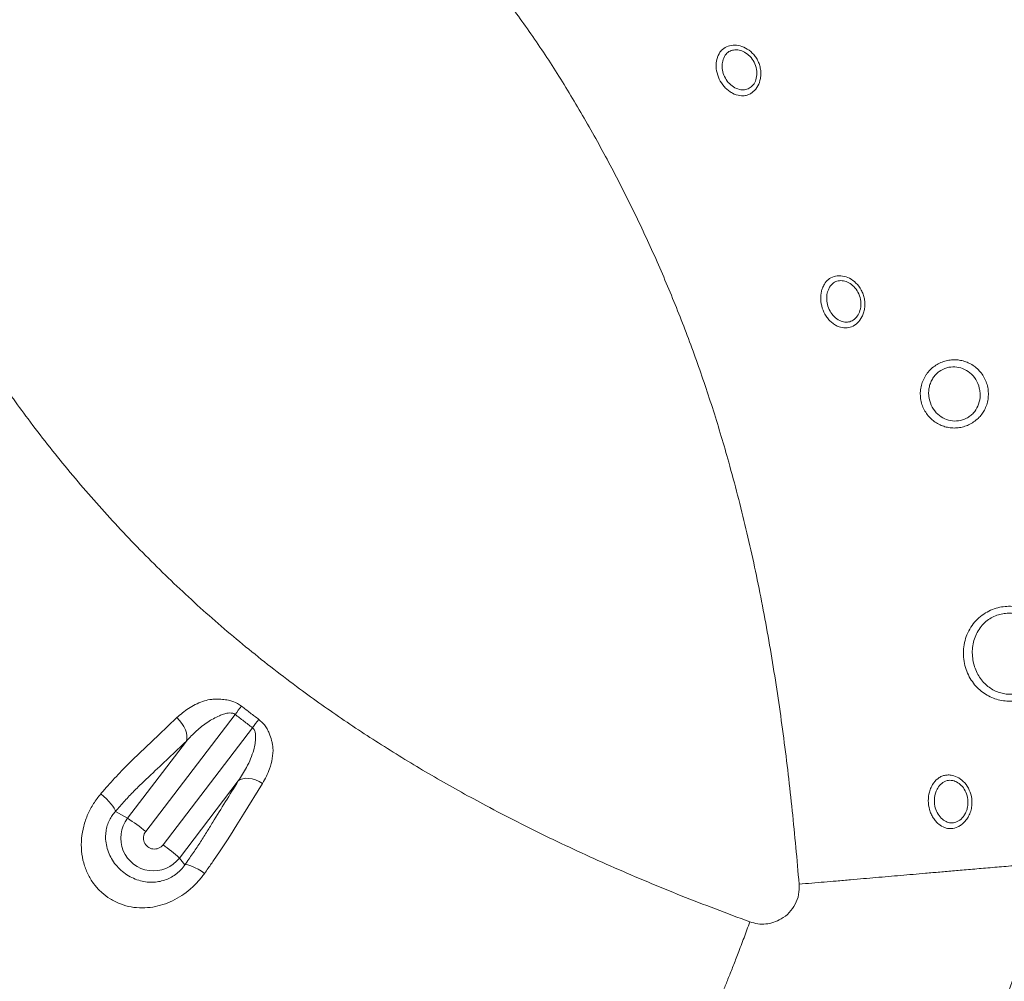
# Model space of a CAD drawing. Units: inches. Extents: x -8602 to 927, y -1074 to 571.
# Drawn here: x -7366 to -7350, y -63 to -46 of the extents above; entities that cross this region are included whole.
import ezdxf

# ---------------------------------------------------------------- set-up
doc = ezdxf.new("R2010")
doc.units = ezdxf.units.IN
doc.header["$MEASUREMENT"] = 0
doc.layers.add('INNER TRIANGLE DETAILS', color=7, linetype='Continuous', lineweight=0, transparency=0.3)

msp = doc.modelspace()

# ---------------------------------------------------------------- linework, layer by layer
at = {"layer": 'INNER TRIANGLE DETAILS', "color": 7, "linetype": 'Continuous'}
for p, q in [((-7362.645, -57.985), (-7364.159, -59.967)), ((-7363.865, -60.192), (-7362.351, -58.21)), ((-7364.468, -59.742), (-7363.471, -58.437)), ((-7362.591, -59.111), (-7363.588, -60.417)), ((-7364.468, -59.742), (-7364.673, -59.628)), ((-7363.588, -60.417), (-7363.495, -60.531))]:
    msp.add_line(p, q, dxfattribs=at)
at = {"layer": 'INNER TRIANGLE DETAILS', "color": 7, "linetype": 'Continuous', "flags": 128}
for points in [[(-7364.385, -58.755), (-7364.385, -58.755), (-7363.938, -58.33), (-7363.633, -58.039)], [(-7363.633, -58.039), (-7363.587, -58.087), (-7363.546, -58.138), (-7363.513, -58.192), (-7363.486, -58.246), (-7363.469, -58.299), (-7363.46, -58.35), (-7363.461, -58.396), (-7363.471, -58.437)], [(-7362.18, -59.152), (-7362.503, -59.673), (-7362.614, -59.852), (-7362.723, -60.029), (-7362.723, -60.029)], [(-7362.591, -59.111), (-7362.558, -59.088), (-7362.516, -59.073), (-7362.468, -59.066), (-7362.414, -59.068), (-7362.357, -59.077), (-7362.297, -59.095), (-7362.238, -59.12), (-7362.18, -59.152)], [(-7364.92, -59.33), (-7364.871, -59.373), (-7364.825, -59.416), (-7364.783, -59.46), (-7364.746, -59.502), (-7364.716, -59.54), (-7364.693, -59.575), (-7364.679, -59.605), (-7364.673, -59.628)], [(-7363.495, -60.531), (-7363.475, -60.527), (-7363.446, -60.531), (-7363.41, -60.541), (-7363.368, -60.558), (-7363.32, -60.58), (-7363.269, -60.608), (-7363.216, -60.641), (-7363.162, -60.676)]]:
    msp.add_lwpolyline(points, dxfattribs=at)
at = {"layer": 'INNER TRIANGLE DETAILS', "color": 7, "linetype": 'Continuous'}
for centre, radius, start, end in [((-7356.037, -63.112), 8.364, 140.9766, 142.1945), ((-7355.745, -63.172), 8.262, 141.8536, 143.0865), ((-7364.028, -60.08), 0.554, 142.5281, 322.5501), ((-7367.101, -63.693), 4.748, 51.7068, 56.3171), ((-7364.012, -60.08), 0.185, 142.5154, 322.5628), ((-7366.084, -63.211), 3.746, 48.2346, 53.6862)]:
    msp.add_arc(centre, radius, start, end, dxfattribs=at)
at = {"layer": 'INNER TRIANGLE DETAILS', "color": 8, "linetype": 'Continuous'}
for points, knots in [([(-7366.194, -30.607), (-7365.984, -30.695), (-7365.337, -30.968), (-7364.271, -31.465), (-7363.078, -32.056), (-7361.982, -32.639), (-7360.978, -33.206), (-7359.988, -33.801), (-7359.01, -34.425), (-7358.051, -35.077), (-7357.11, -35.76), (-7356.187, -36.477), (-7355.277, -37.237), (-7354.446, -37.988), (-7353.693, -38.725), (-7353.019, -39.437), (-7352.373, -40.179), (-7351.76, -40.946), (-7351.185, -41.727), (-7350.648, -42.518), (-7350.148, -43.314), (-7349.677, -44.118), (-7349.19, -45.009), (-7348.689, -45.993), (-7348.187, -47.077), (-7347.726, -48.175), (-7347.306, -49.285), (-7346.93, -50.399), (-7346.597, -51.514), (-7346.302, -52.628), (-7346.044, -53.746), (-7345.805, -54.936), (-7345.591, -56.195), (-7345.404, -57.519), (-7345.253, -58.833), (-7345.131, -60.136), (-7345.035, -61.428), (-7344.966, -62.587), (-7344.933, -63.316), (-7344.919, -63.616)], [0, 0, 0, 0, 0.016344, 0.050138, 0.084044, 0.111439, 0.138863, 0.166366, 0.193951, 0.221717, 0.24921, 0.277003, 0.305199, 0.333864, 0.357021, 0.380416, 0.403879, 0.427268, 0.450487, 0.473107, 0.495518, 0.517649, 0.539573, 0.568048, 0.59647, 0.624802, 0.653044, 0.68119, 0.708713, 0.736112, 0.763415, 0.790584, 0.822737, 0.854557, 0.886007, 0.917127, 0.947961, 0.978516, 1, 1, 1, 1]), ([(-7353.092, -60.859), (-7353.129, -60.444), (-7353.202, -59.619), (-7353.347, -58.392), (-7353.523, -57.185), (-7353.734, -56.001), (-7353.984, -54.844), (-7354.256, -53.793), (-7354.539, -52.843), (-7354.827, -51.988), (-7355.145, -51.146), (-7355.494, -50.315), (-7355.875, -49.493), (-7356.287, -48.683), (-7356.723, -47.893), (-7357.179, -47.136), (-7357.656, -46.419), (-7358.156, -45.74), (-7358.684, -45.097), (-7359.245, -44.481), (-7359.847, -43.886), (-7360.489, -43.303), (-7361.21, -42.698), (-7362.008, -42.081), (-7362.884, -41.455), (-7363.791, -40.855), (-7364.724, -40.28), (-7365.681, -39.731), (-7366.68, -39.197), (-7367.718, -38.683), (-7368.571, -38.284), (-7369.076, -38.071), (-7369.217, -38.012)], [0, 0, 0, 0, 0.04192, 0.083355, 0.12431, 0.164689, 0.204354, 0.243473, 0.273896, 0.304128, 0.334296, 0.364502, 0.394864, 0.425458, 0.455993, 0.485648, 0.514436, 0.542652, 0.570583, 0.598135, 0.626534, 0.65578, 0.685484, 0.721263, 0.757424, 0.793952, 0.830742, 0.867802, 0.905125, 0.944824, 0.984551, 1, 1, 1, 1])]:
    msp.add_open_spline(points, degree=3, knots=knots, dxfattribs=at)
at = {"layer": 'INNER TRIANGLE DETAILS', "color": 7, "linetype": 'Continuous'}
for points, knots in [([(-7353.927, -61.498), (-7354.315, -61.352), (-7355.087, -61.064), (-7356.22, -60.588), (-7357.325, -60.081), (-7358.323, -59.575), (-7359.219, -59.079), (-7360.019, -58.598), (-7360.799, -58.091), (-7361.601, -57.523), (-7362.417, -56.89), (-7363.24, -56.185), (-7364.026, -55.442), (-7364.774, -54.66), (-7365.487, -53.841), (-7366.133, -53.02), (-7366.714, -52.206), (-7367.232, -51.405), (-7367.71, -50.584), (-7368.15, -49.744), (-7368.55, -48.887), (-7368.914, -48.012), (-7369.241, -47.12), (-7369.535, -46.207), (-7369.811, -45.218), (-7370.062, -44.155), (-7370.282, -43.018), (-7370.459, -41.868), (-7370.596, -40.704), (-7370.698, -39.529), (-7370.735, -38.74), (-7370.754, -38.344)], [0, 0, 0, 0, 0.0405072, 0.0805363, 0.1201301, 0.1593006, 0.1898423, 0.2202524, 0.250529, 0.2807106, 0.3162429, 0.3514813, 0.3865543, 0.4218432, 0.4571901, 0.4926098, 0.5238736, 0.5548741, 0.5857292, 0.6165729, 0.6475187, 0.6781206, 0.7090176, 0.7402884, 0.7717573, 0.8092661, 0.8469162, 0.8847838, 0.9228985, 0.9613005, 1, 1, 1, 1]), ([(-7354.415, -46.749), (-7354.415, -46.749), (-7354.413, -46.748), (-7354.388, -46.719), (-7354.326, -46.674), (-7354.214, -46.646), (-7354.09, -46.658), (-7353.965, -46.712), (-7353.873, -46.791), (-7353.813, -46.873), (-7353.777, -46.943), (-7353.752, -47.02), (-7353.739, -47.099), (-7353.74, -47.178), (-7353.757, -47.272), (-7353.803, -47.375), (-7353.875, -47.45), (-7353.944, -47.489), (-7353.983, -47.501), (-7354.002, -47.504), (-7354.002, -47.504)], [0, 0, 0, 0, 0.000001, 0.005303, 0.089923, 0.17428, 0.257824, 0.344011, 0.435131, 0.482761, 0.531848, 0.581117, 0.632022, 0.68031, 0.730192, 0.817313, 0.905885, 0.952202, 0.999999, 1, 1, 1, 1]), ([(-7354.477, -46.862), (-7354.476, -46.859), (-7354.462, -46.817), (-7354.44, -46.779), (-7354.415, -46.749), (-7354.415, -46.749)], [0, 0, 0, 0, 0.07487, 0.999985, 1, 1, 1, 1]), ([(-7354.381, -46.896), (-7354.388, -46.928), (-7354.403, -46.992), (-7354.389, -47.103), (-7354.346, -47.213), (-7354.274, -47.308), (-7354.181, -47.378), (-7354.083, -47.41), (-7353.994, -47.409), (-7353.916, -47.376), (-7353.852, -47.309), (-7353.811, -47.211), (-7353.803, -47.091), (-7353.835, -46.967), (-7353.901, -46.86), (-7353.988, -46.782), (-7354.085, -46.737), (-7354.18, -46.726), (-7354.266, -46.747), (-7354.34, -46.801), (-7354.366, -46.862), (-7354.381, -46.896)], [0, 0, 0, 0, 0.049933, 0.103204, 0.155572, 0.209632, 0.265838, 0.322772, 0.370303, 0.418369, 0.468637, 0.518643, 0.575685, 0.634714, 0.691962, 0.745734, 0.795902, 0.843811, 0.891661, 0.939502, 1, 1, 1, 1]), ([(-7354.002, -47.504), (-7354.002, -47.504), (-7354.032, -47.509), (-7354.105, -47.51), (-7354.202, -47.479), (-7354.283, -47.428), (-7354.357, -47.364), (-7354.433, -47.263), (-7354.488, -47.124), (-7354.506, -46.983), (-7354.487, -46.902), (-7354.477, -46.862)], [0, 0, 0, 0, 0.000002, 0.114471, 0.269025, 0.345165, 0.423657, 0.572809, 0.71859, 0.86386, 1, 1, 1, 1]), ([(-7352.698, -50.767), (-7352.688, -50.743), (-7352.662, -50.685), (-7352.622, -50.641), (-7352.597, -50.62), (-7352.597, -50.62)], [0, 0, 0, 0, 0.420793, 0.999989, 1, 1, 1, 1]), ([(-7352.603, -50.807), (-7352.608, -50.821), (-7352.623, -50.868), (-7352.63, -50.958), (-7352.609, -51.075), (-7352.557, -51.184), (-7352.478, -51.274), (-7352.386, -51.328), (-7352.296, -51.347), (-7352.212, -51.333), (-7352.135, -51.282), (-7352.076, -51.197), (-7352.043, -51.084), (-7352.047, -50.956), (-7352.089, -50.835), (-7352.161, -50.737), (-7352.248, -50.671), (-7352.342, -50.638), (-7352.433, -50.638), (-7352.516, -50.674), (-7352.572, -50.735), (-7352.595, -50.788), (-7352.603, -50.807)], [0, 0, 0, 0, 0.021719, 0.075043, 0.127244, 0.18086, 0.236525, 0.29428, 0.342779, 0.390665, 0.44044, 0.489979, 0.544916, 0.603861, 0.661491, 0.715896, 0.766647, 0.814838, 0.862604, 0.910416, 0.967074, 1, 1, 1, 1]), ([(-7352.597, -50.62), (-7352.597, -50.62), (-7352.59, -50.614), (-7352.554, -50.588), (-7352.477, -50.556), (-7352.358, -50.554), (-7352.236, -50.594), (-7352.123, -50.675), (-7352.047, -50.775), (-7352.005, -50.87), (-7351.984, -50.948), (-7351.976, -51.029), (-7351.982, -51.108), (-7351.999, -51.184), (-7352.035, -51.271), (-7352.101, -51.36), (-7352.198, -51.425), (-7352.268, -51.44), (-7352.301, -51.441), (-7352.301, -51.441)], [0, 0, 0, 0, 0.000001, 0.019842, 0.104843, 0.189364, 0.273629, 0.361041, 0.453555, 0.501749, 0.551444, 0.601005, 0.652226, 0.699158, 0.747545, 0.834525, 0.922794, 0.999999, 1, 1, 1, 1]), ([(-7352.301, -51.441), (-7352.301, -51.441), (-7352.304, -51.441), (-7352.342, -51.441), (-7352.403, -51.429), (-7352.479, -51.394), (-7352.538, -51.353), (-7352.591, -51.301), (-7352.651, -51.222), (-7352.706, -51.106), (-7352.733, -50.958), (-7352.724, -50.843), (-7352.704, -50.784), (-7352.698, -50.767)], [0, 0, 0, 0, 0.000002, 0.01261, 0.150036, 0.231637, 0.315726, 0.395104, 0.476936, 0.6325, 0.785063, 0.937734, 1, 1, 1, 1]), ([(-7350.938, -52.228), (-7350.938, -52.228), (-7350.919, -52.2), (-7350.875, -52.148), (-7350.8, -52.084), (-7350.715, -52.035), (-7350.628, -52.001), (-7350.536, -51.982), (-7350.446, -51.977), (-7350.356, -51.987), (-7350.269, -52.011), (-7350.185, -52.048), (-7350.108, -52.099), (-7350.038, -52.163), (-7349.978, -52.24), (-7349.932, -52.327), (-7349.9, -52.422), (-7349.885, -52.522), (-7349.887, -52.622), (-7349.906, -52.72), (-7349.94, -52.808), (-7349.986, -52.887), (-7350.043, -52.957), (-7350.115, -53.021), (-7350.197, -53.072), (-7350.285, -53.108), (-7350.375, -53.13), (-7350.467, -53.137), (-7350.557, -53.129), (-7350.644, -53.108), (-7350.728, -53.074), (-7350.806, -53.025), (-7350.877, -52.964), (-7350.938, -52.89), (-7350.987, -52.805), (-7351.022, -52.711), (-7351.04, -52.612), (-7351.041, -52.51), (-7351.024, -52.411), (-7350.991, -52.314), (-7350.956, -52.257), (-7350.938, -52.228)], [0, 0, 0, 0, 0.000882, 0.028083, 0.056131, 0.081998, 0.108612, 0.13328, 0.158595, 0.182992, 0.208, 0.233008, 0.258664, 0.284656, 0.311385, 0.338211, 0.365868, 0.393228, 0.42147, 0.448129, 0.47558, 0.499551, 0.52409, 0.550745, 0.578208, 0.60359, 0.629682, 0.654124, 0.679192, 0.703686, 0.728789, 0.754109, 0.780097, 0.806436, 0.833551, 0.860627, 0.88857, 0.916102, 0.94453, 0.971841, 1, 1, 1, 1]), ([(-7350.826, -52.291), (-7350.839, -52.314), (-7350.865, -52.359), (-7350.889, -52.435), (-7350.9, -52.513), (-7350.899, -52.567), (-7350.89, -52.647), (-7350.862, -52.75), (-7350.777, -52.879), (-7350.662, -52.97), (-7350.529, -53.017), (-7350.389, -53.02), (-7350.275, -52.983), (-7350.193, -52.931), (-7350.124, -52.866), (-7350.057, -52.763), (-7350.026, -52.642), (-7350.026, -52.537), (-7350.042, -52.432), (-7350.093, -52.31), (-7350.193, -52.196), (-7350.318, -52.122), (-7350.455, -52.092), (-7350.596, -52.108), (-7350.705, -52.162), (-7350.781, -52.228), (-7350.811, -52.27), (-7350.826, -52.291)], [0, 0, 0, 0, 0.02791, 0.055827, 0.084273, 0.112723, 0.113081, 0.16956, 0.224137, 0.27577, 0.324824, 0.373133, 0.423143, 0.449742, 0.476349, 0.524643, 0.579359, 0.607888, 0.636419, 0.692206, 0.745703, 0.796329, 0.844913, 0.893537, 0.944562, 0.972276, 1, 1, 1, 1]), ([(-7350.183, -56.507), (-7350.183, -56.507), (-7350.158, -56.468), (-7350.1, -56.394), (-7349.997, -56.303), (-7349.88, -56.231), (-7349.76, -56.184), (-7349.635, -56.157), (-7349.515, -56.151), (-7349.395, -56.163), (-7349.282, -56.192), (-7349.172, -56.24), (-7349.069, -56.304), (-7348.975, -56.386), (-7348.893, -56.486), (-7348.825, -56.601), (-7348.776, -56.729), (-7348.748, -56.867), (-7348.743, -57.006), (-7348.761, -57.143), (-7348.801, -57.275), (-7348.866, -57.403), (-7348.954, -57.516), (-7349.06, -57.611), (-7349.175, -57.681), (-7349.299, -57.73), (-7349.422, -57.756), (-7349.545, -57.763), (-7349.662, -57.751), (-7349.777, -57.721), (-7349.885, -57.675), (-7349.987, -57.611), (-7350.08, -57.53), (-7350.162, -57.431), (-7350.229, -57.317), (-7350.279, -57.189), (-7350.307, -57.052), (-7350.313, -56.909), (-7350.295, -56.769), (-7350.253, -56.631), (-7350.207, -56.549), (-7350.183, -56.507)], [0, 0, 0, 0, 0.000168, 0.028082, 0.056924, 0.083087, 0.110087, 0.13411, 0.158806, 0.181929, 0.205626, 0.229339, 0.253624, 0.278818, 0.304664, 0.331372, 0.35886, 0.386481, 0.414982, 0.441583, 0.468953, 0.498015, 0.528095, 0.555403, 0.58362, 0.608806, 0.634761, 0.658213, 0.682283, 0.70547, 0.729214, 0.753465, 0.778306, 0.804212, 0.830823, 0.858051, 0.886122, 0.914001, 0.942787, 0.970937, 1, 1, 1, 1]), ([(-7350.06, -56.569), (-7350.079, -56.604), (-7350.116, -56.674), (-7350.148, -56.791), (-7350.162, -56.911), (-7350.156, -57.032), (-7350.132, -57.149), (-7350.092, -57.258), (-7350.037, -57.357), (-7349.971, -57.442), (-7349.895, -57.512), (-7349.813, -57.568), (-7349.724, -57.609), (-7349.632, -57.635), (-7349.536, -57.646), (-7349.437, -57.642), (-7349.337, -57.62), (-7349.238, -57.579), (-7349.145, -57.519), (-7349.059, -57.439), (-7348.989, -57.342), (-7348.938, -57.234), (-7348.907, -57.121), (-7348.893, -57.006), (-7348.898, -56.887), (-7348.921, -56.77), (-7348.962, -56.66), (-7349.017, -56.561), (-7349.084, -56.475), (-7349.16, -56.404), (-7349.244, -56.348), (-7349.332, -56.307), (-7349.425, -56.28), (-7349.521, -56.269), (-7349.62, -56.273), (-7349.72, -56.295), (-7349.818, -56.335), (-7349.911, -56.395), (-7349.995, -56.472), (-7350.039, -56.537), (-7350.06, -56.569)], [0, 0, 0, 0, 0.02894, 0.0578883, 0.0869415, 0.1159964, 0.1443481, 0.1726991, 0.1993774, 0.2260513, 0.2505951, 0.2751309, 0.298221, 0.321303, 0.3444396, 0.367572, 0.3924655, 0.4173645, 0.4447115, 0.472074, 0.5017479, 0.5314354, 0.5589334, 0.5864344, 0.6152057, 0.643977, 0.6716432, 0.699307, 0.7250382, 0.7507634, 0.7745804, 0.7983893, 0.8213009, 0.8442056, 0.8678851, 0.8915634, 0.9175239, 0.9434949, 0.9717392, 1, 1, 1, 1]), ([(-7363.633, -58.039), (-7363.569, -57.984), (-7363.473, -57.902), (-7363.321, -57.817), (-7363.2, -57.766), (-7363.095, -57.734), (-7363.006, -57.726), (-7362.927, -57.725), (-7362.835, -57.73), (-7362.723, -57.75), (-7362.619, -57.787), (-7362.558, -57.83), (-7362.534, -57.846)], [0, 0, 0, 0, 0.22565, 0.341606, 0.458771, 0.565977, 0.621215, 0.677324, 0.755426, 0.83495, 0.93646, 1, 1, 1, 1]), ([(-7362.534, -57.846), (-7362.486, -57.883), (-7362.389, -57.959), (-7362.291, -58.033), (-7362.243, -58.069)], [0, 0, 0, 0, 0.5000045, 1, 1, 1, 1]), ([(-7363.471, -58.437), (-7363.415, -58.378), (-7363.304, -58.261), (-7363.118, -58.113), (-7362.959, -58.025), (-7362.84, -57.979), (-7362.774, -57.962), (-7362.721, -57.959), (-7362.682, -57.965), (-7362.659, -57.975), (-7362.647, -57.984), (-7362.645, -57.985)], [0, 0, 0, 0, 0.249034, 0.497679, 0.725054, 0.801562, 0.877812, 0.928622, 0.957266, 0.992178, 1, 1, 1, 1]), ([(-7362.351, -58.21), (-7362.4, -58.173), (-7362.499, -58.099), (-7362.596, -58.023), (-7362.645, -57.985)], [0, 0, 0, 0, 0.499985, 1, 1, 1, 1]), ([(-7362.243, -58.069), (-7362.21, -58.099), (-7362.156, -58.147), (-7362.102, -58.23), (-7362.059, -58.318), (-7362.031, -58.406), (-7362.011, -58.488), (-7361.996, -58.592), (-7362.013, -58.733), (-7362.054, -58.893), (-7362.112, -59.033), (-7362.157, -59.112), (-7362.18, -59.152)], [0, 0, 0, 0, 0.098248, 0.160221, 0.223551, 0.32607, 0.378638, 0.431644, 0.588792, 0.750315, 0.874639, 1, 1, 1, 1]), ([(-7362.351, -58.21), (-7362.341, -58.22), (-7362.324, -58.236), (-7362.307, -58.274), (-7362.298, -58.319), (-7362.296, -58.391), (-7362.306, -58.48), (-7362.332, -58.602), (-7362.38, -58.737), (-7362.464, -58.916), (-7362.542, -59.036), (-7362.591, -59.111)], [0, 0, 0, 0, 0.039535, 0.06803, 0.12056, 0.175216, 0.282405, 0.391324, 0.557026, 0.724902, 1, 1, 1, 1]), ([(-7363.471, -58.437), (-7363.671, -58.628), (-7363.92, -58.864), (-7364.214, -59.142), (-7364.361, -59.285), (-7364.515, -59.447), (-7364.62, -59.567), (-7364.673, -59.628)], [0, 0, 0, 0, 0.508437, 0.629125, 0.750006, 0.873875, 1, 1, 1, 1]), ([(-7364.92, -59.33), (-7364.881, -59.285), (-7364.802, -59.194), (-7364.685, -59.064), (-7364.567, -58.939), (-7364.467, -58.836), (-7364.407, -58.776), (-7364.385, -58.755), (-7364.385, -58.755)], [0, 0, 0, 0, 0.213534, 0.428552, 0.648239, 0.869535, 0.999997, 1, 1, 1, 1]), ([(-7350.69, -59.038), (-7350.69, -59.038), (-7350.671, -59.029), (-7350.631, -59.015), (-7350.567, -59.008), (-7350.485, -59.016), (-7350.386, -59.055), (-7350.282, -59.141), (-7350.202, -59.264), (-7350.167, -59.388), (-7350.163, -59.495), (-7350.173, -59.582), (-7350.199, -59.666), (-7350.241, -59.745), (-7350.29, -59.807), (-7350.346, -59.856), (-7350.421, -59.9), (-7350.509, -59.922), (-7350.574, -59.916), (-7350.6, -59.91), (-7350.6, -59.91)], [0, 0, 0, 0, 0.000001, 0.049149, 0.095916, 0.144225, 0.227654, 0.312077, 0.400459, 0.49401, 0.542342, 0.592231, 0.651516, 0.703615, 0.757777, 0.803997, 0.851697, 0.939066, 0.999999, 1, 1, 1, 1]), ([(-7363.495, -60.531), (-7363.451, -60.469), (-7363.364, -60.344), (-7363.241, -60.16), (-7363.13, -59.984), (-7362.917, -59.637), (-7362.736, -59.345), (-7362.591, -59.111)], [0, 0, 0, 0, 0.118529, 0.23903, 0.364907, 0.491608, 1, 1, 1, 1]), ([(-7350.858, -59.223), (-7350.85, -59.206), (-7350.82, -59.147), (-7350.762, -59.082), (-7350.709, -59.048), (-7350.69, -59.038), (-7350.69, -59.038)], [0, 0, 0, 0, 0.209347, 0.724076, 0.999992, 1, 1, 1, 1]), ([(-7350.766, -59.271), (-7350.774, -59.292), (-7350.795, -59.346), (-7350.807, -59.448), (-7350.79, -59.568), (-7350.742, -59.679), (-7350.669, -59.763), (-7350.586, -59.812), (-7350.501, -59.829), (-7350.41, -59.806), (-7350.338, -59.752), (-7350.29, -59.688), (-7350.258, -59.625), (-7350.233, -59.537), (-7350.229, -59.424), (-7350.262, -59.303), (-7350.323, -59.205), (-7350.402, -59.136), (-7350.494, -59.098), (-7350.592, -59.098), (-7350.678, -59.146), (-7350.736, -59.211), (-7350.759, -59.258), (-7350.766, -59.271)], [0, 0, 0, 0, 0.03113, 0.083919, 0.136682, 0.191716, 0.249043, 0.299639, 0.347529, 0.397278, 0.450996, 0.482005, 0.513031, 0.548112, 0.606451, 0.662209, 0.714352, 0.76343, 0.811281, 0.865176, 0.922667, 0.977754, 1, 1, 1, 1]), ([(-7363.162, -60.676), (-7363.198, -60.724), (-7363.271, -60.819), (-7363.402, -60.946), (-7363.548, -61.056), (-7363.703, -61.143), (-7363.867, -61.209), (-7364.04, -61.251), (-7364.221, -61.266), (-7364.406, -61.25), (-7364.59, -61.2), (-7364.759, -61.116), (-7364.908, -61.004), (-7364.995, -60.91), (-7365.075, -60.804), (-7365.146, -60.685), (-7365.216, -60.499), (-7365.252, -60.296), (-7365.251, -60.086), (-7365.214, -59.875), (-7365.144, -59.676), (-7365.046, -59.49), (-7364.962, -59.384), (-7364.92, -59.33)], [0, 0, 0, 0, 0.046971, 0.094997, 0.140748, 0.187535, 0.232575, 0.278608, 0.326215, 0.375139, 0.42428, 0.475315, 0.520703, 0.56776, 0.574224, 0.623664, 0.674865, 0.728206, 0.7833, 0.837495, 0.893442, 0.945956, 1, 1, 1, 1]), ([(-7350.6, -59.91), (-7350.6, -59.91), (-7350.609, -59.907), (-7350.654, -59.893), (-7350.716, -59.857), (-7350.78, -59.795), (-7350.824, -59.736), (-7350.859, -59.669), (-7350.893, -59.574), (-7350.911, -59.446), (-7350.895, -59.317), (-7350.868, -59.248), (-7350.858, -59.223)], [0, 0, 0, 0, 0.000003, 0.041683, 0.200928, 0.290973, 0.383791, 0.471022, 0.560948, 0.731987, 0.900506, 1, 1, 1, 1]), ([(-7364.673, -59.628), (-7364.692, -59.65), (-7364.729, -59.695), (-7364.768, -59.762), (-7364.8, -59.835), (-7364.824, -59.915), (-7364.837, -59.997), (-7364.84, -60.09), (-7364.829, -60.193), (-7364.795, -60.315), (-7364.74, -60.43), (-7364.669, -60.533), (-7364.58, -60.626), (-7364.48, -60.703), (-7364.368, -60.764), (-7364.252, -60.805), (-7364.134, -60.826), (-7364.023, -60.828), (-7363.914, -60.814), (-7363.814, -60.785), (-7363.719, -60.74), (-7363.633, -60.682), (-7363.555, -60.612), (-7363.515, -60.558), (-7363.495, -60.531)], [0, 0, 0, 0, 0.0381, 0.077288, 0.099506, 0.139897, 0.181532, 0.204183, 0.257884, 0.313401, 0.365939, 0.419906, 0.472535, 0.526808, 0.57977, 0.634338, 0.683807, 0.734459, 0.778791, 0.824212, 0.867041, 0.911328, 0.954808, 1, 1, 1, 1]), ([(-7362.723, -60.029), (-7362.723, -60.029), (-7362.75, -60.071), (-7362.807, -60.158), (-7362.899, -60.296), (-7362.997, -60.44), (-7363.085, -60.568), (-7363.142, -60.647), (-7363.162, -60.676)], [0, 0, 0, 0, 0.0000027, 0.2143655, 0.4302157, 0.6507706, 0.8729568, 1, 1, 1, 1]), ([(-7353.092, -60.859), (-7353.02, -60.853), (-7352.877, -60.841), (-7352.666, -60.823), (-7352.443, -60.804), (-7352.216, -60.785), (-7352.002, -60.766), (-7351.792, -60.748), (-7351.582, -60.73), (-7351.373, -60.711), (-7351.163, -60.693), (-7350.941, -60.674), (-7350.707, -60.654), (-7350.465, -60.633), (-7350.194, -60.609), (-7349.898, -60.584), (-7349.586, -60.558), (-7349.355, -60.538), (-7349.231, -60.528), (-7349.215, -60.527)], [0, 0, 0, 0, 0.047052, 0.094687, 0.142543, 0.203772, 0.264077, 0.324087, 0.384098, 0.444109, 0.50412, 0.564131, 0.634143, 0.704218, 0.775209, 0.8469, 0.918537, 0.989369, 1, 1, 1, 1]), ([(-7349.894, -63.35), (-7349.825, -63.232), (-7349.686, -62.996), (-7349.52, -62.62), (-7349.385, -62.232), (-7349.284, -61.825), (-7349.219, -61.403), (-7349.191, -60.966), (-7349.207, -60.673), (-7349.215, -60.527)], [0, 0, 0, 0, 0.139226, 0.27808, 0.416966, 0.556271, 0.702974, 0.850762, 1, 1, 1, 1]), ([(-7353.092, -60.859), (-7353.092, -60.918), (-7353.091, -61.035), (-7353.153, -61.202), (-7353.254, -61.346), (-7353.383, -61.448), (-7353.521, -61.51), (-7353.656, -61.538), (-7353.795, -61.537), (-7353.883, -61.511), (-7353.927, -61.498)], [0, 0, 0, 0, 0.140819, 0.279473, 0.419202, 0.560134, 0.670482, 0.779604, 0.888937, 1, 1, 1, 1]), ([(-7353.927, -61.498), (-7353.96, -61.587), (-7354.026, -61.768), (-7354.122, -62.019), (-7354.209, -62.246), (-7354.288, -62.444), (-7354.362, -62.625), (-7354.436, -62.808), (-7354.51, -62.99), (-7354.584, -63.172), (-7354.662, -63.365), (-7354.744, -63.567), (-7354.83, -63.781), (-7354.916, -63.992), (-7355.006, -64.216), (-7355.102, -64.461), (-7355.201, -64.72), (-7355.301, -64.986), (-7355.367, -65.166), (-7355.399, -65.256)], [0, 0, 0, 0, 0.062544, 0.12589, 0.180213, 0.233958, 0.287071, 0.340149, 0.393228, 0.446306, 0.499385, 0.56131, 0.623234, 0.68516, 0.747624, 0.810858, 0.874345, 0.937559, 1, 1, 1, 1])]:
    msp.add_open_spline(points, degree=3, knots=knots, dxfattribs=at)

doc.saveas('drawing.dxf')
